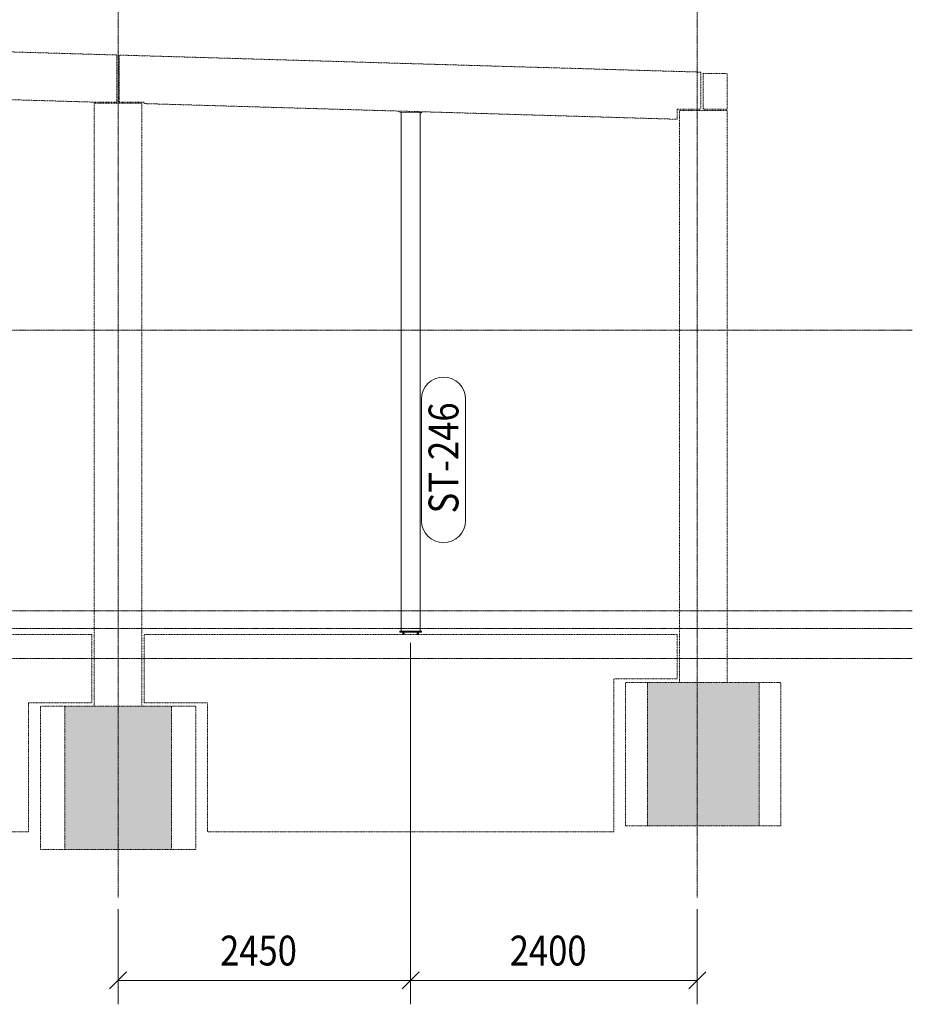
# Model space of a CAD drawing. Units: millimetres. Extents: x -454 to 308997, y -457 to 15799.
# Drawn here: x 56707 to 64180, y -409 to 7836 of the extents above; entities that cross this region are included whole.
import ezdxf

# ---------------------------------------------------------------- set-up
doc = ezdxf.new("R2010")
doc.units = ezdxf.units.MM
for name, pattern in [('XKITLINE00', [0]), ('XKITLINE01', [4, 1, -1, 1, -1]), ('XKITLINE04', [3, 0.5, -0.5, 0.5, -0.5, 0.5, -0.5])]:
    doc.linetypes.add(name, pattern=pattern)
for name, color, linetype, lineweight in [('Kóta', 4, 'Continuous', 0), ('Mřížka', 4, 'Continuous', 0), ('Položka', 2, 'Continuous', 0), ('Značka prvku', 2, 'Continuous', 0), ('Šroub', 3, 'Continuous', 0)]:
    doc.layers.add(name, color=color, linetype=linetype, lineweight=lineweight)
doc.styles.add('ARIAL_CE', font='ARIAL.TTF')
doc.styles.add('ARIAL_NARROW', font='ARIALN.TTF')

# ---------------------------------------------------------------- blocks, each defined once
blk = doc.blocks.new('*A4')
at = {"layer": 'Položka'}
blk.add_hatch(color=120, dxfattribs=at).paths.add_polyline_path([(57083.6, 886.2), (57083.6, 2086.2), (57976.7, 2086.2), (57976.7, 886.2)], flags=17)
blk = doc.blocks.new('*A5')
at = {"layer": 'Položka'}
blk.add_hatch(color=120, dxfattribs=at).paths.add_polyline_path([(61962.1, 1086.2), (61962.1, 2286.2), (62898.1, 2286.2), (62898.1, 1086.2)], flags=17)
blk = doc.blocks.new('*A18')
at = {"layer": 'Mřížka', "color": 1, "linetype": 'XKITLINE01', "lineweight": 0}
blk.add_line((705.1, 5236.2), (64180.1, 5236.2), dxfattribs=at)
blk = doc.blocks.new('*A19')
at = {"layer": 'Mřížka', "color": 1, "linetype": 'XKITLINE01', "lineweight": 0}
blk.add_line((705.1, 2886.2), (64180.1, 2886.2), dxfattribs=at)
blk = doc.blocks.new('*A20')
at = {"layer": 'Mřížka', "color": 1, "linetype": 'XKITLINE01', "lineweight": 0}
blk.add_line((705.1, 2736.2), (64180.1, 2736.2), dxfattribs=at)
blk = doc.blocks.new('*A21')
at = {"layer": 'Mřížka', "color": 1, "linetype": 'XKITLINE01', "lineweight": 0}
blk.add_line((705.1, 2486.2), (64180.1, 2486.2), dxfattribs=at)
blk = doc.blocks.new('*A28')
at = {"layer": 'Položka', "color": 6, "linetype": 'XKITLINE04', "lineweight": 0}
for p, q in [((52900.1, 2686.2), (57310.1, 2686.2)), ((52900.1, 2116.2), (52900.1, 2686.2)), ((57310.1, 2686.2), (57310.1, 2116.2)), ((53430.1, 2116.2), (52900.1, 2116.2)), ((53430.1, 1036.2), (53430.1, 2116.2)), ((57310.1, 2116.2), (56780.1, 2116.2)), ((56780.1, 2116.2), (56780.1, 1036.2)), ((56780.1, 1036.2), (53430.1, 1036.2))]:
    blk.add_line(p, q, dxfattribs=at)
blk = doc.blocks.new('*A29')
at = {"layer": 'Položka', "color": 6, "linetype": 'XKITLINE04', "lineweight": 0}
for p, q in [((57750.1, 2686.2), (62210.1, 2686.2)), ((57750.1, 2116.2), (57750.1, 2686.2)), ((62210.1, 2686.2), (62210.1, 2316.2)), ((62210.1, 2316.2), (61680.1, 2316.2)), ((61680.1, 2316.2), (61680.1, 1036.2)), ((58280.1, 2116.2), (57750.1, 2116.2)), ((58280.1, 1036.2), (58280.1, 2116.2)), ((61680.1, 1036.2), (58280.1, 1036.2))]:
    blk.add_line(p, q, dxfattribs=at)
blk = doc.blocks.new('*A32')
at = {"layer": 'Položka', "color": 6, "linetype": 'XKITLINE04', "lineweight": 0}
for p, q in [((57083.6, 2086.2), (56880.1, 2086.2)), ((56880.1, 886.2), (56880.1, 2086.2)), ((57083.6, 886.2), (57083.6, 2086.2)), ((57083.6, 2086.2), (57976.7, 2086.2)), ((58180.1, 2086.2), (57976.7, 2086.2)), ((57976.7, 886.2), (57976.7, 2086.2)), ((58180.1, 886.2), (58180.1, 2086.2)), ((57083.6, 886.2), (56880.1, 886.2)), ((57083.6, 886.2), (57976.7, 886.2)), ((58180.1, 886.2), (57976.7, 886.2))]:
    blk.add_line(p, q, dxfattribs=at)
blk = doc.blocks.new('*A33')
at = {"layer": 'Položka', "color": 6, "linetype": 'XKITLINE04', "lineweight": 0}
for p, q in [((61962.1, 2286.2), (61780.1, 2286.2)), ((61780.1, 1086.2), (61780.1, 2286.2)), ((61962.1, 1086.2), (61962.1, 2286.2)), ((61962.1, 2286.2), (62898.1, 2286.2)), ((63080.1, 2286.2), (62898.1, 2286.2)), ((62898.1, 1086.2), (62898.1, 2286.2)), ((63080.1, 1086.2), (63080.1, 2286.2)), ((61962.1, 1086.2), (61780.1, 1086.2)), ((61962.1, 1086.2), (62898.1, 1086.2)), ((63080.1, 1086.2), (62898.1, 1086.2))]:
    blk.add_line(p, q, dxfattribs=at)
blk = doc.blocks.new('*A59')
at = {"layer": 'Položka', "color": 6, "linetype": 'XKITLINE04', "lineweight": 0}
for p, q in [((52690.1, 7681.5), (57520.1, 7539.8)), ((52690.1, 7290.5), (52690.1, 7681.5)), ((57520.1, 7539.8), (57520.1, 7146.1)), ((52900.1, 7290.5), (52690.1, 7290.5)), ((52900.1, 7275.2), (52900.1, 7290.5)), ((57310.1, 7145.8), (52900.1, 7275.2)), ((57520.1, 7146.1), (57310.1, 7145.8))]:
    blk.add_line(p, q, dxfattribs=at)
blk = doc.blocks.new('*A62')
at = {"layer": 'Položka', "color": 6, "linetype": 'XKITLINE04', "lineweight": 0}
for p, q in [((62430.1, 7086.2), (62430.1, 7386.2)), ((62430.1, 7386.2), (62630.1, 7386.2)), ((62630.1, 7386.2), (62630.1, 7086.2)), ((62630.1, 7086.2), (62430.1, 7086.2))]:
    blk.add_line(p, q, dxfattribs=at)
blk = doc.blocks.new('*A63')
at = {"layer": 'Položka', "color": 6, "linetype": 'XKITLINE04', "lineweight": 0}
for p, q in [((57540.1, 7539.2), (62410.1, 7396.4)), ((57540.1, 7145.8), (57540.1, 7539.2)), ((62410.1, 7396.4), (62410.1, 7086.2)), ((57750.1, 7145.8), (57540.1, 7145.8)), ((57750.1, 7132.9), (57750.1, 7145.8)), ((62210.1, 7002.1), (57750.1, 7132.9)), ((62410.1, 7086.2), (62210.1, 7086.2)), ((62210.1, 7086.2), (62210.1, 7002.1))]:
    blk.add_line(p, q, dxfattribs=at)
blk = doc.blocks.new('*A64')
at = {"layer": 'Položka', "color": 6, "linetype": 'XKITLINE04', "lineweight": 0}
for p, q in [((62630.1, 7076.2), (62230.1, 7076.2)), ((62230.1, 7076.2), (62230.1, 2286.2)), ((62630.1, 2286.2), (62630.1, 7076.2))]:
    blk.add_line(p, q, dxfattribs=at)
blk = doc.blocks.new('*A65')
at = {"layer": 'Položka', "color": 6, "linetype": 'XKITLINE04', "lineweight": 0}
for p, q in [((57730.1, 7135.8), (57330.1, 7135.8)), ((57330.1, 7135.8), (57330.1, 2086.2)), ((57730.1, 2086.2), (57730.1, 7135.8))]:
    blk.add_line(p, q, dxfattribs=at)
blk = doc.blocks.new('*A101')
at = {"layer": 'Položka', "color": 3, "linetype": 'XKITLINE00', "lineweight": 0}
for p, q in [((60060.1, 7055.1), (59900.1, 7059.8)), ((59900.1, 7059.8), (59900.1, 2716.2)), ((60060.1, 7055.1), (60060.1, 2716.2)), ((60060.1, 2716.2), (59900.1, 2716.2))]:
    blk.add_line(p, q, dxfattribs=at)
blk = doc.blocks.new('*A102')
at = {"layer": 'Položka', "color": 3, "linetype": 'XKITLINE00', "lineweight": 0}
for p, q in [((59890.1, 2706.2), (59890.1, 2716.2)), ((59890.1, 2716.2), (59900.1, 2716.2)), ((60070.1, 2706.2), (59890.1, 2706.2)), ((60060.1, 2716.2), (60070.1, 2716.2)), ((60070.1, 2716.2), (60070.1, 2706.2))]:
    blk.add_line(p, q, dxfattribs=at)
blk = doc.blocks.new('*A103')
at = {"layer": 'Šroub', "color": 5, "linetype": 'XKITLINE00', "lineweight": 0}
for p, q in [((59914.3, 2686.2), (59914.3, 2706.2)), ((59917.2, 2686.2), (59917.2, 2706.2)), ((59923, 2686.2), (59923, 2706.2)), ((59925.9, 2686.2), (59925.9, 2706.2)), ((60034.3, 2686.2), (60034.3, 2706.2)), ((60037.2, 2686.2), (60037.2, 2706.2)), ((60043, 2686.2), (60043, 2706.2)), ((60045.9, 2686.2), (60045.9, 2706.2))]:
    blk.add_line(p, q, dxfattribs=at)
blk = doc.blocks.new('*A104')
at = {"layer": 'Položka', "color": 3, "linetype": 'XKITLINE00', "lineweight": 0}
for p, q in [((59890.2, 7060.1), (59890.5, 7070.1)), ((59890.2, 7060.1), (59900.1, 7059.8)), ((60060.1, 7055.1), (60070.1, 7054.8)), ((60070.1, 7054.8), (60070.4, 7064.8))]:
    blk.add_line(p, q, dxfattribs=at)
blk = doc.blocks.new('*A113')
at = {"layer": 'Mřížka', "color": 1, "linetype": 'XKITLINE01', "lineweight": 0}
blk.add_line((62380.1, 486.2), (62380.1, 14491.2), dxfattribs=at)
blk = doc.blocks.new('*A115')
at = {"layer": 'Mřížka', "color": 1, "linetype": 'XKITLINE01', "lineweight": 0}
blk.add_line((57530.1, 486.2), (57530.1, 14491.2), dxfattribs=at)
blk = doc.blocks.new('*A133')
at = {"layer": 'Značka prvku', "color": 1, "linetype": 'XKITLINE00', "lineweight": 0}
for p, q in [((60070.1, 3641.2), (60070.1, 4657.5)), ((60440.1, 3641.2), (60440.1, 4657.5))]:
    blk.add_line(p, q, dxfattribs=at)
for centre, start, end in [((60255.1, 4657.5), 0, 180), ((60255.1, 3641.2), 180, 0)]:
    blk.add_arc(centre, 185, start, end, dxfattribs=at)
at = {"layer": 'Značka prvku', "color": 7, "style": 'ARIAL_NARROW', "width": 0.85}
blk.add_text('ST-246', height=250, rotation=90.00021, dxfattribs=at).set_placement((60380.1, 3701.2))
blk = doc.blocks.new('*A146')
at = {"layer": 'Kóta', "color": 2, "linetype": 'XKITLINE00', "lineweight": 0}
for p, q in [((59980.1, 2616.2), (59980.1, -409.4)), ((57530.1, 386.2), (57530.1, -409.4)), ((57600.8, -138.7), (57459.4, -280.1)), ((60050.8, -138.7), (59909.4, -280.1)), ((57530.1, -209.4), (59980.1, -209.4))]:
    blk.add_line(p, q, dxfattribs=at)
at = {"layer": 'Kóta', "color": 7}
for p in [(57530.1, -209.4), (59980.1, -209.4)]:
    blk.add_point(p, dxfattribs=at)
at = {"layer": 'Kóta', "color": 7, "style": 'ARIAL_CE', "width": 0.85}
blk.add_text('2450', height=250, dxfattribs=at).set_placement((58384.3, -84.4))
blk = doc.blocks.new('*A147')
at = {"layer": 'Kóta', "color": 2, "linetype": 'XKITLINE00', "lineweight": 0}
for p, q in [((59980.1, 2616.2), (59980.1, -409.4)), ((62380.1, 386.2), (62380.1, -409.4)), ((60050.8, -138.7), (59909.4, -280.1)), ((62450.8, -138.7), (62309.4, -280.1)), ((59980.1, -209.4), (62380.1, -209.4))]:
    blk.add_line(p, q, dxfattribs=at)
at = {"layer": 'Kóta', "color": 7}
for p in [(59980.1, -209.4), (62380.1, -209.4)]:
    blk.add_point(p, dxfattribs=at)
at = {"layer": 'Kóta', "color": 7, "style": 'ARIAL_CE', "width": 0.85}
blk.add_text('2400', height=250, dxfattribs=at).set_placement((60809.3, -84.4))

msp = doc.modelspace()

# ---------------------------------------------------------------- block references
at = {"lineweight": 0}
for name in ['*A115', '*A113', '*A59', '*A63', '*A62', '*A65', '*A104', '*A101', '*A64', '*A18', '*A133', '*A19', '*A20', '*A28', '*A29', '*A102', '*A103', '*A21', '*A146', '*A147', '*A33', '*A5', '*A32', '*A4']:
    msp.add_blockref(name, (0, 0), dxfattribs=at)

doc.saveas('drawing.dxf')
